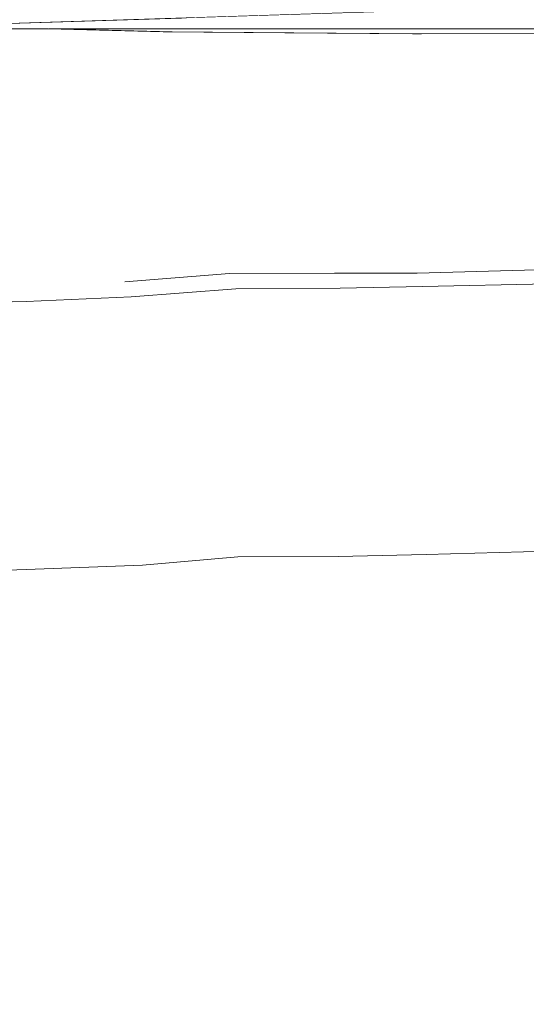
# Model space of a CAD drawing. Units: millimetres. Extents: x -96106 to 246983, y -154850 to -120696.
# Drawn here: x 32433 to 32537, y -137966 to -137764 of the extents above; entities that cross this region are included whole.
import ezdxf

# ---------------------------------------------------------------- set-up
doc = ezdxf.new("R2010")
doc.units = ezdxf.units.MM
doc.header["$MEASUREMENT"] = 0
doc.linetypes.add('Wipeout_Contour', pattern=[1000, 0, -1000])
doc.layers.add('Interior - Furniture', color=7, linetype='Continuous')
doc.layers.add('Interior - Furniture _Pen_No__1', color=7, linetype='Continuous', lineweight=13)

msp = doc.modelspace()

# ---------------------------------------------------------------- wipeouts: each hides what was drawn before it
at = {"color": 254, "linetype": 'Wipeout_Contour', "lineweight": 0, "ltscale": 424581.894235}
msp.add_wipeout([(32368.64, -137765.666), (32507.479, -137762.587), (32381.695, -137764.125)], dxfattribs=at).dxf.layer = 'Interior - Furniture'
at = {"color": 254, "linetype": 'Wipeout_Contour', "lineweight": 0, "ltscale": 424679.406928}
msp.add_wipeout([(32532.499, -137766.178), (32541.178, -137767.114), (32581.292, -137766.178)], dxfattribs=at).dxf.layer = 'Interior - Furniture'
at = {"color": 254, "linetype": 'Wipeout_Contour', "lineweight": 0, "ltscale": 424825.215499}
msp.add_wipeout([(32563.027, -137814.912), (32562.924, -137818.043), (32515.278, -137819.012)], dxfattribs=at).dxf.layer = 'Interior - Furniture'
at = {"color": 254, "linetype": 'Wipeout_Contour', "lineweight": 0, "ltscale": 424905.735951}
msp.add_wipeout([(32515.334, -137871.476), (32496.873, -137871.476), (32497.3, -137822.367)], dxfattribs=at).dxf.layer = 'Interior - Furniture'
at = {"color": 254, "linetype": 'Wipeout_Contour', "lineweight": 0, "ltscale": 424905.988627}
msp.add_wipeout([(32385.949, -137881.588), (32387.845, -137878.555), (32433.999, -137877.138)], dxfattribs=at).dxf.layer = 'Interior - Furniture'

# ---------------------------------------------------------------- next in the draw order: wipeouts: each hides what was drawn before it
at = {"color": 254, "linetype": 'Wipeout_Contour', "lineweight": 0, "ltscale": 1132149.713637919}
msp.add_wipeout([(32337.994, -137768.004), (32346.097, -137767.745), (32346.094, -137767.643), (32348.191, -137767.678), (32507.479, -137762.587), (32368.64, -137765.666), (32353.33, -137767.204), (32347.671, -137767.266)], dxfattribs=at).dxf.layer = 'Interior - Furniture'
at = {"color": 254, "linetype": 'Wipeout_Contour', "lineweight": 0, "ltscale": 707782.292421}
msp.add_wipeout([(32515.149, -137767.174), (32539.346, -137767.114), (32540.376, -137767.116), (32541.178, -137767.114), (32532.499, -137766.178)], dxfattribs=at).dxf.layer = 'Interior - Furniture'
at = {"color": 254, "linetype": 'Wipeout_Contour', "lineweight": 0, "ltscale": 424812.09096}
msp.add_wipeout([(32515.278, -137819.012), (32514.182, -137816.268), (32563.027, -137814.912)], dxfattribs=at).dxf.layer = 'Interior - Furniture'
at = {"color": 254, "linetype": 'Wipeout_Contour', "lineweight": 0, "ltscale": 424860.735851}
msp.add_wipeout([(32497.3, -137822.367), (32514.223, -137822.367), (32515.334, -137871.476)], dxfattribs=at).dxf.layer = 'Interior - Furniture'
at = {"color": 254, "linetype": 'Wipeout_Contour', "lineweight": 0, "ltscale": 424917.960514}
msp.add_wipeout([(32433.999, -137877.138), (32432.667, -137880.173), (32385.949, -137881.588)], dxfattribs=at).dxf.layer = 'Interior - Furniture'

# ---------------------------------------------------------------- next in the draw order: wipeouts: each hides what was drawn before it
at = {"color": 254, "linetype": 'Wipeout_Contour', "lineweight": 0, "ltscale": 566206.20671}
msp.add_wipeout([(32532.499, -137766.178), (32488.85, -137766.947), (32514.667, -137767.175), (32515.149, -137767.174)], dxfattribs=at).dxf.layer = 'Interior - Furniture'
at = {"color": 254, "linetype": 'Wipeout_Contour', "lineweight": 0, "ltscale": 424798.242135}
msp.add_wipeout([(32515.278, -137819.012), (32498.375, -137819.398), (32497.259, -137816.268)], dxfattribs=at).dxf.layer = 'Interior - Furniture'
at = {"color": 254, "linetype": 'Wipeout_Contour', "lineweight": 0, "ltscale": 424892.014731}
msp.add_wipeout([(32475.763, -137822.48), (32476.105, -137871.59), (32496.873, -137871.476)], dxfattribs=at).dxf.layer = 'Interior - Furniture'
at = {"color": 254, "linetype": 'Wipeout_Contour', "lineweight": 0, "ltscale": 424874.498429}
msp.add_wipeout([(32515.334, -137871.476), (32514.223, -137822.367), (32561.916, -137821.014)], dxfattribs=at).dxf.layer = 'Interior - Furniture'
at = {"color": 254, "linetype": 'Wipeout_Contour', "lineweight": 0, "ltscale": 424928.953866}
msp.add_wipeout([(32433.999, -137877.138), (32432.667, -137880.173), (32457.816, -137876.214)], dxfattribs=at).dxf.layer = 'Interior - Furniture'

# ---------------------------------------------------------------- next in the draw order: wipeouts: each hides what was drawn before it
at = {"color": 254, "linetype": 'Wipeout_Contour', "lineweight": 0, "ltscale": 424646.267423}
msp.add_wipeout([(32532.499, -137766.178), (32489.961, -137766.178), (32488.85, -137766.947)], dxfattribs=at).dxf.layer = 'Interior - Furniture'
at = {"color": 254, "linetype": 'Wipeout_Contour', "lineweight": 0, "ltscale": 424797.769216}
msp.add_wipeout([(32514.182, -137816.268), (32515.278, -137819.012), (32497.259, -137816.268)], dxfattribs=at).dxf.layer = 'Interior - Furniture'
at = {"color": 254, "linetype": 'Wipeout_Contour', "lineweight": 0, "ltscale": 424847.776355}
msp.add_wipeout([(32475.763, -137822.48), (32496.873, -137871.476), (32497.3, -137822.367)], dxfattribs=at).dxf.layer = 'Interior - Furniture'
at = {"color": 254, "linetype": 'Wipeout_Contour', "lineweight": 0, "ltscale": 424932.708815}
msp.add_wipeout([(32561.916, -137821.014), (32562.258, -137870.121), (32515.334, -137871.476)], dxfattribs=at).dxf.layer = 'Interior - Furniture'
at = {"color": 254, "linetype": 'Wipeout_Contour', "lineweight": 0, "ltscale": 424936.499773}
msp.add_wipeout([(32432.667, -137880.173), (32456.599, -137879.25), (32457.816, -137876.214)], dxfattribs=at).dxf.layer = 'Interior - Furniture'

# ---------------------------------------------------------------- next in the draw order: wipeouts: each hides what was drawn before it
at = {"color": 254, "linetype": 'Wipeout_Contour', "lineweight": 0, "ltscale": 424631.648785}
msp.add_wipeout([(32489.961, -137766.178), (32463.915, -137766.777), (32488.85, -137766.947)], dxfattribs=at).dxf.layer = 'Interior - Furniture'
at = {"color": 254, "linetype": 'Wipeout_Contour', "lineweight": 0, "ltscale": 424789.8313}
msp.add_wipeout([(32497.259, -137816.268), (32477.023, -137819.511), (32498.375, -137819.398)], dxfattribs=at).dxf.layer = 'Interior - Furniture'
at = {"color": 254, "linetype": 'Wipeout_Contour', "lineweight": 0, "ltscale": 424823.977695}
msp.add_wipeout([(32561.916, -137821.014), (32514.223, -137822.367), (32515.278, -137819.012)], dxfattribs=at).dxf.layer = 'Interior - Furniture'
at = {"color": 254, "linetype": 'Wipeout_Contour', "lineweight": 0, "ltscale": 424881.129257}
msp.add_wipeout([(32476.105, -137871.59), (32456.491, -137873.259), (32454.225, -137824.152)], dxfattribs=at).dxf.layer = 'Interior - Furniture'
at = {"color": 254, "linetype": 'Wipeout_Contour', "lineweight": 0, "ltscale": 424941.07398}
msp.add_wipeout([(32456.599, -137879.25), (32457.816, -137876.214), (32477.406, -137874.543)], dxfattribs=at).dxf.layer = 'Interior - Furniture'
at = {"color": 254, "linetype": 'Wipeout_Contour', "lineweight": 0, "ltscale": 425043.324975}
msp.add_wipeout([(32398.695, -138014.721), (32385.949, -137881.588), (32432.667, -137880.173)], dxfattribs=at).dxf.layer = 'Interior - Furniture'

# ---------------------------------------------------------------- next in the draw order: wipeouts: each hides what was drawn before it
at = {"color": 254, "linetype": 'Wipeout_Contour', "lineweight": 0, "ltscale": 424614.50271}
msp.add_wipeout([(32463.915, -137766.777), (32469.941, -137766.178), (32440.417, -137766.127)], dxfattribs=at).dxf.layer = 'Interior - Furniture'
at = {"color": 254, "linetype": 'Wipeout_Contour', "lineweight": 0, "ltscale": 424780.995084}
msp.add_wipeout([(32475.721, -137816.381), (32477.023, -137819.511), (32497.259, -137816.268)], dxfattribs=at).dxf.layer = 'Interior - Furniture'
at = {"color": 254, "linetype": 'Wipeout_Contour', "lineweight": 0, "ltscale": 424830.476916}
msp.add_wipeout([(32515.278, -137819.012), (32562.924, -137818.043), (32561.916, -137821.014)], dxfattribs=at).dxf.layer = 'Interior - Furniture'
at = {"color": 254, "linetype": 'Wipeout_Contour', "lineweight": 0, "ltscale": 424946.689669}
msp.add_wipeout([(32477.406, -137874.543), (32476.179, -137877.578), (32456.599, -137879.25)], dxfattribs=at).dxf.layer = 'Interior - Furniture'
at = {"color": 254, "linetype": 'Wipeout_Contour', "lineweight": 0, "ltscale": 425189.218575}
msp.add_wipeout([(32432.667, -137880.173), (32453.299, -138014.721), (32398.695, -138014.721)], dxfattribs=at).dxf.layer = 'Interior - Furniture'

# ---------------------------------------------------------------- next in the draw order: wipeouts: each hides what was drawn before it
at = {"color": 254, "linetype": 'Wipeout_Contour', "lineweight": 0, "ltscale": 424601.218985}
msp.add_wipeout([(32438.663, -137766.129), (32438.93, -137766.136), (32440.417, -137766.127)], dxfattribs=at).dxf.layer = 'Interior - Furniture'
at = {"color": 254, "linetype": 'Wipeout_Contour', "lineweight": 0, "ltscale": 424625.969405}
msp.add_wipeout([(32469.941, -137766.178), (32463.915, -137766.777), (32489.961, -137766.178)], dxfattribs=at).dxf.layer = 'Interior - Furniture'
at = {"color": 254, "linetype": 'Wipeout_Contour', "lineweight": 0, "ltscale": 424776.600265}
msp.add_wipeout([(32477.023, -137819.511), (32455.508, -137821.181), (32475.721, -137816.381)], dxfattribs=at).dxf.layer = 'Interior - Furniture'
at = {"color": 254, "linetype": 'Wipeout_Contour', "lineweight": 0, "ltscale": 424810.632858}
msp.add_wipeout([(32514.223, -137822.367), (32497.3, -137822.367), (32515.278, -137819.012)], dxfattribs=at).dxf.layer = 'Interior - Furniture'
at = {"color": 254, "linetype": 'Wipeout_Contour', "lineweight": 0, "ltscale": 424951.09838}
msp.add_wipeout([(32476.179, -137877.578), (32497.992, -137874.429), (32477.406, -137874.542)], dxfattribs=at).dxf.layer = 'Interior - Furniture'
at = {"color": 254, "linetype": 'Wipeout_Contour', "lineweight": 0, "ltscale": 425069.571166}
msp.add_wipeout([(32456.599, -137879.25), (32432.667, -137880.173), (32453.299, -138014.721)], dxfattribs=at).dxf.layer = 'Interior - Furniture'

# ---------------------------------------------------------------- next in the draw order: wipeouts: each hides what was drawn before it
at = {"color": 254, "linetype": 'Wipeout_Contour', "lineweight": 0, "ltscale": 566136.590065}
msp.add_wipeout([(32440.417, -137766.127), (32438.93, -137766.136), (32440.443, -137766.178), (32442.274, -137766.178)], dxfattribs=at).dxf.layer = 'Interior - Furniture'
at = {"color": 254, "linetype": 'Wipeout_Contour', "lineweight": 0, "ltscale": 424769.845734}
msp.add_wipeout([(32455.508, -137821.181), (32454.181, -137818.05), (32475.721, -137816.381)], dxfattribs=at).dxf.layer = 'Interior - Furniture'
at = {"color": 254, "linetype": 'Wipeout_Contour', "lineweight": 0, "ltscale": 424803.446749}
msp.add_wipeout([(32515.278, -137819.012), (32497.3, -137822.367), (32498.375, -137819.398)], dxfattribs=at).dxf.layer = 'Interior - Furniture'
at = {"color": 254, "linetype": 'Wipeout_Contour', "lineweight": 0, "ltscale": 424959.100328}
msp.add_wipeout([(32497.992, -137874.429), (32476.179, -137877.578), (32496.847, -137877.465)], dxfattribs=at).dxf.layer = 'Interior - Furniture'
at = {"color": 254, "linetype": 'Wipeout_Contour', "lineweight": 0, "ltscale": 425212.037414}
msp.add_wipeout([(32453.299, -138014.721), (32477.908, -138014.721), (32456.599, -137879.25)], dxfattribs=at).dxf.layer = 'Interior - Furniture'

# ---------------------------------------------------------------- next in the draw order: linework, layer by layer
at = {"layer": 'Interior - Furniture _Pen_No__1', "color": 7, "linetype": 'Continuous', "lineweight": 13}
msp.add_line((32515.278, -137819.012), (32562.924, -137818.043), dxfattribs=at)

# ---------------------------------------------------------------- next in the draw order: wipeouts: each hides what was drawn before it
at = {"color": 254, "linetype": 'Wipeout_Contour', "lineweight": 0, "ltscale": 1839857.716580973}
msp.add_wipeout([(32348.192, -137767.678), (32346.094, -137767.643), (32346.221, -137771.979), (32351.014, -137771.504), (32372.49, -137769.11), (32392.919, -137767.355), (32404.915, -137766.168), (32438.586, -137766.127), (32438.663, -137766.129), (32440.417, -137766.127), (32469.941, -137766.178), (32471.98, -137766.178), (32466.733, -137763.889)], dxfattribs=at).dxf.layer = 'Interior - Furniture'
at = {"color": 254, "linetype": 'Wipeout_Contour', "lineweight": 0, "ltscale": 424762.165035}
msp.add_wipeout([(32455.508, -137821.181), (32432.644, -137818.974), (32433.999, -137822.104)], dxfattribs=at).dxf.layer = 'Interior - Furniture'
at = {"color": 254, "linetype": 'Wipeout_Contour', "lineweight": 0, "ltscale": 424964.183059}
msp.add_wipeout([(32496.847, -137877.465), (32497.992, -137874.429), (32516.047, -137874.046)], dxfattribs=at).dxf.layer = 'Interior - Furniture'
at = {"color": 254, "linetype": 'Wipeout_Contour', "lineweight": 0, "ltscale": 425223.053403}
msp.add_wipeout([(32497.195, -138015.809), (32456.599, -137879.25), (32477.908, -138014.721)], dxfattribs=at).dxf.layer = 'Interior - Furniture'

# ---------------------------------------------------------------- next in the draw order: wipeouts: each hides what was drawn before it
at = {"color": 254, "linetype": 'Wipeout_Contour', "lineweight": 0, "ltscale": 849233.654462}
msp.add_wipeout([(32442.275, -137766.178), (32440.443, -137766.178), (32462.083, -137766.777), (32473.532, -137766.855), (32473.503, -137766.843), (32463.915, -137766.777)], dxfattribs=at).dxf.layer = 'Interior - Furniture'
at = {"color": 254, "linetype": 'Wipeout_Contour', "lineweight": 0, "ltscale": 424762.242247}
msp.add_wipeout([(32454.181, -137818.05), (32432.644, -137818.974), (32455.508, -137821.181)], dxfattribs=at).dxf.layer = 'Interior - Furniture'
at = {"color": 254, "linetype": 'Wipeout_Contour', "lineweight": 0, "ltscale": 424835.011353}
msp.add_wipeout([(32454.225, -137824.152), (32475.763, -137822.48), (32476.105, -137871.59)], dxfattribs=at).dxf.layer = 'Interior - Furniture'
at = {"color": 254, "linetype": 'Wipeout_Contour', "lineweight": 0, "ltscale": 424971.775555}
msp.add_wipeout([(32516.047, -137874.046), (32515.342, -137877.465), (32496.847, -137877.465)], dxfattribs=at).dxf.layer = 'Interior - Furniture'

# ---------------------------------------------------------------- next in the draw order: wipeouts: each hides what was drawn before it
at = {"color": 254, "linetype": 'Wipeout_Contour', "lineweight": 0, "ltscale": 1698901.148944618}
msp.add_wipeout([(32507.479, -137762.587), (32466.733, -137763.889), (32471.98, -137766.178), (32581.292, -137766.178), (32711.209, -137768.794), (32726.101, -137768.971), (32726.101, -137764.433), (32724.972, -137763.693), (32697.456, -137733.816), (32692.778, -137733.816), (32716.715, -137762.201), (32716.532, -137762.587)], dxfattribs=at).dxf.layer = 'Interior - Furniture'
at = {"color": 254, "linetype": 'Wipeout_Contour', "lineweight": 0, "ltscale": 424748.941009}
msp.add_wipeout([(32433.999, -137822.104), (32390.152, -137823.138), (32432.644, -137818.974)], dxfattribs=at).dxf.layer = 'Interior - Furniture'
at = {"color": 254, "linetype": 'Wipeout_Contour', "lineweight": 0, "ltscale": 424794.874131}
msp.add_wipeout([(32498.375, -137819.398), (32477.023, -137819.511), (32497.3, -137822.367)], dxfattribs=at).dxf.layer = 'Interior - Furniture'
at = {"color": 254, "linetype": 'Wipeout_Contour', "lineweight": 0, "ltscale": 424869.696332}
msp.add_wipeout([(32432.685, -137825.075), (32432.644, -137874.182), (32456.491, -137873.259)], dxfattribs=at).dxf.layer = 'Interior - Furniture'
at = {"color": 254, "linetype": 'Wipeout_Contour', "lineweight": 0, "ltscale": 424985.279265}
msp.add_wipeout([(32515.342, -137877.465), (32516.047, -137874.046), (32562.119, -137876.112)], dxfattribs=at).dxf.layer = 'Interior - Furniture'
at = {"color": 254, "linetype": 'Wipeout_Contour', "lineweight": 0, "ltscale": 425088.219845}
msp.add_wipeout([(32456.599, -137879.25), (32497.195, -138015.809), (32476.179, -137877.578)], dxfattribs=at).dxf.layer = 'Interior - Furniture'

# ---------------------------------------------------------------- next in the draw order: linework, layer by layer
at = {"layer": 'Interior - Furniture _Pen_No__1', "color": 7, "linetype": 'Continuous', "lineweight": 13}
msp.add_line((32515.278, -137819.012), (32498.375, -137819.398), dxfattribs=at)

# ---------------------------------------------------------------- next in the draw order: wipeouts: each hides what was drawn before it
at = {"color": 254, "linetype": 'Wipeout_Contour', "lineweight": 0, "ltscale": 849279.783922}
msp.add_wipeout([(32488.85, -137766.947), (32473.503, -137766.843), (32473.532, -137766.855), (32487.019, -137766.947), (32513.233, -137767.179), (32514.667, -137767.175)], dxfattribs=at).dxf.layer = 'Interior - Furniture'
at = {"color": 254, "linetype": 'Wipeout_Contour', "lineweight": 0, "ltscale": 424736.480041}
msp.add_wipeout([(32432.644, -137818.974), (32390.152, -137823.138), (32387.685, -137820.391)], dxfattribs=at).dxf.layer = 'Interior - Furniture'
at = {"color": 254, "linetype": 'Wipeout_Contour', "lineweight": 0, "ltscale": 424793.788999}
msp.add_wipeout([(32477.023, -137819.511), (32475.763, -137822.48), (32497.3, -137822.367)], dxfattribs=at).dxf.layer = 'Interior - Furniture'
at = {"color": 254, "linetype": 'Wipeout_Contour', "lineweight": 0, "ltscale": 424824.796794}
msp.add_wipeout([(32454.225, -137824.152), (32432.685, -137825.075), (32456.491, -137873.259)], dxfattribs=at).dxf.layer = 'Interior - Furniture'
at = {"color": 254, "linetype": 'Wipeout_Contour', "lineweight": 0, "ltscale": 424991.137358}
msp.add_wipeout([(32562.119, -137876.112), (32516.047, -137874.046), (32562.924, -137872.69)], dxfattribs=at).dxf.layer = 'Interior - Furniture'
at = {"color": 254, "linetype": 'Wipeout_Contour', "lineweight": 0, "ltscale": 425095.584222}
msp.add_wipeout([(32476.179, -137877.578), (32497.195, -138015.809), (32496.847, -137877.465)], dxfattribs=at).dxf.layer = 'Interior - Furniture'

# ---------------------------------------------------------------- next in the draw order: wipeouts: each hides what was drawn before it
at = {"color": 254, "linetype": 'Wipeout_Contour', "lineweight": 0, "ltscale": 424711.512837}
msp.add_wipeout([(32462.083, -137766.777), (32432.644, -137818.974), (32454.181, -137818.05)], dxfattribs=at).dxf.layer = 'Interior - Furniture'
at = {"color": 254, "linetype": 'Wipeout_Contour', "lineweight": 0, "ltscale": 424846.941216}
msp.add_wipeout([(32432.644, -137874.182), (32386.147, -137875.6), (32387.727, -137826.49)], dxfattribs=at).dxf.layer = 'Interior - Furniture'
at = {"color": 254, "linetype": 'Wipeout_Contour', "lineweight": 0, "ltscale": 425240.631134}
msp.add_wipeout([(32497.195, -138015.809), (32496.847, -137877.465), (32516.759, -138015.809)], dxfattribs=at).dxf.layer = 'Interior - Furniture'

# ---------------------------------------------------------------- next in the draw order: wipeouts: each hides what was drawn before it
at = {"color": 254, "linetype": 'Wipeout_Contour', "lineweight": 0, "ltscale": 424692.500693}
msp.add_wipeout([(32387.685, -137820.391), (32438.586, -137766.127), (32432.644, -137818.974)], dxfattribs=at).dxf.layer = 'Interior - Furniture'
at = {"color": 254, "linetype": 'Wipeout_Contour', "lineweight": 0, "ltscale": 424672.499779}
msp.add_wipeout([(32454.181, -137818.05), (32487.019, -137766.947), (32462.083, -137766.777)], dxfattribs=at).dxf.layer = 'Interior - Furniture'
at = {"color": 254, "linetype": 'Wipeout_Contour', "lineweight": 0, "ltscale": 424807.270357}
msp.add_wipeout([(32387.727, -137826.49), (32432.685, -137825.075), (32432.644, -137874.182)], dxfattribs=at).dxf.layer = 'Interior - Furniture'
at = {"color": 254, "linetype": 'Wipeout_Contour', "lineweight": 0, "ltscale": 425108.95482}
msp.add_wipeout([(32496.847, -137877.465), (32515.342, -137877.465), (32516.759, -138015.809)], dxfattribs=at).dxf.layer = 'Interior - Furniture'

# ---------------------------------------------------------------- next in the draw order: wipeouts: each hides what was drawn before it
at = {"color": 254, "linetype": 'Wipeout_Contour', "lineweight": 0, "ltscale": 424633.925071}
msp.add_wipeout([(32404.915, -137766.168), (32438.586, -137766.127), (32387.685, -137820.391)], dxfattribs=at).dxf.layer = 'Interior - Furniture'
at = {"color": 254, "linetype": 'Wipeout_Contour', "lineweight": 0, "ltscale": 424724.752173}
msp.add_wipeout([(32454.181, -137818.05), (32475.721, -137816.381), (32487.019, -137766.947)], dxfattribs=at).dxf.layer = 'Interior - Furniture'
at = {"color": 254, "linetype": 'Wipeout_Contour', "lineweight": 0, "ltscale": 424897.023057}
msp.add_wipeout([(32387.845, -137878.555), (32386.147, -137875.6), (32432.644, -137874.182)], dxfattribs=at).dxf.layer = 'Interior - Furniture'
at = {"color": 254, "linetype": 'Wipeout_Contour', "lineweight": 0, "ltscale": 425253.897297}
msp.add_wipeout([(32516.759, -138015.809), (32515.342, -137877.465), (32536.586, -138015.809)], dxfattribs=at).dxf.layer = 'Interior - Furniture'

# ---------------------------------------------------------------- next in the draw order: wipeouts: each hides what was drawn before it
at = {"color": 254, "linetype": 'Wipeout_Contour', "lineweight": 0, "ltscale": 424656.573875}
msp.add_wipeout([(32438.586, -137766.127), (32462.083, -137766.777), (32432.644, -137818.974)], dxfattribs=at).dxf.layer = 'Interior - Furniture'
at = {"color": 254, "linetype": 'Wipeout_Contour', "lineweight": 0, "ltscale": 424687.931741}
msp.add_wipeout([(32487.019, -137766.947), (32475.721, -137816.381), (32513.233, -137767.179)], dxfattribs=at).dxf.layer = 'Interior - Furniture'
at = {"color": 254, "linetype": 'Wipeout_Contour', "lineweight": 0, "ltscale": 424909.599048}
msp.add_wipeout([(32432.644, -137874.182), (32433.999, -137877.138), (32387.845, -137878.555)], dxfattribs=at).dxf.layer = 'Interior - Furniture'
at = {"color": 254, "linetype": 'Wipeout_Contour', "lineweight": 0, "ltscale": 425127.292535}
msp.add_wipeout([(32536.586, -138015.809), (32515.342, -137877.465), (32562.119, -137876.112)], dxfattribs=at).dxf.layer = 'Interior - Furniture'

# ---------------------------------------------------------------- next in the draw order: linework, layer by layer
at = {"layer": 'Interior - Furniture _Pen_No__1', "color": 7, "linetype": 'Continuous', "lineweight": 13}
for p, q in [((32438.586, -137766.127), (32404.915, -137766.168)), ((32462.083, -137766.777), (32438.586, -137766.127)), ((32440.417, -137766.127), (32438.663, -137766.129)), ((32463.915, -137766.777), (32440.417, -137766.127)), ((32440.417, -137766.127), (32469.941, -137766.178)), ((32440.443, -137766.178), (32442.274, -137766.178))]:
    msp.add_line(p, q, dxfattribs=at)

# ---------------------------------------------------------------- next in the draw order: wipeouts: each hides what was drawn before it
at = {"color": 254, "linetype": 'Wipeout_Contour', "lineweight": 0, "ltscale": 424739.189951}
msp.add_wipeout([(32513.233, -137767.179), (32475.721, -137816.381), (32497.259, -137816.268)], dxfattribs=at).dxf.layer = 'Interior - Furniture'
at = {"color": 254, "linetype": 'Wipeout_Contour', "lineweight": 0, "ltscale": 424785.130272}
msp.add_wipeout([(32475.763, -137822.48), (32454.225, -137824.152), (32477.023, -137819.511)], dxfattribs=at).dxf.layer = 'Interior - Furniture'
at = {"color": 254, "linetype": 'Wipeout_Contour', "lineweight": 0, "ltscale": 424919.940251}
msp.add_wipeout([(32432.644, -137874.182), (32433.999, -137877.138), (32456.491, -137873.259)], dxfattribs=at).dxf.layer = 'Interior - Furniture'

# ---------------------------------------------------------------- next in the draw order: linework, layer by layer
at = {"layer": 'Interior - Furniture _Pen_No__1', "color": 7, "linetype": 'Continuous', "lineweight": 13}
for p, q in [((32487.019, -137766.947), (32462.083, -137766.777)), ((32488.85, -137766.947), (32463.915, -137766.777)), ((32469.941, -137766.178), (32489.961, -137766.178)), ((32475.721, -137816.381), (32454.181, -137818.05))]:
    msp.add_line(p, q, dxfattribs=at)

# ---------------------------------------------------------------- next in the draw order: wipeouts: each hides what was drawn before it
at = {"color": 254, "linetype": 'Wipeout_Contour', "lineweight": 0, "ltscale": 424747.823476}
msp.add_wipeout([(32513.233, -137767.179), (32497.259, -137816.268), (32514.182, -137816.268)], dxfattribs=at).dxf.layer = 'Interior - Furniture'
at = {"color": 254, "linetype": 'Wipeout_Contour', "lineweight": 0, "ltscale": 424779.153124}
msp.add_wipeout([(32477.023, -137819.511), (32454.225, -137824.152), (32455.508, -137821.181)], dxfattribs=at).dxf.layer = 'Interior - Furniture'
at = {"color": 254, "linetype": 'Wipeout_Contour', "lineweight": 0, "ltscale": 424927.991055}
msp.add_wipeout([(32433.999, -137877.138), (32457.816, -137876.214), (32456.491, -137873.259)], dxfattribs=at).dxf.layer = 'Interior - Furniture'

# ---------------------------------------------------------------- next in the draw order: linework, layer by layer
at = {"layer": 'Interior - Furniture _Pen_No__1', "color": 7, "linetype": 'Continuous', "lineweight": 13}
for p, q in [((32348.191, -137767.678), (32507.479, -137762.587)), ((32497.259, -137816.268), (32475.721, -137816.381)), ((32477.023, -137819.511), (32498.375, -137819.398)), ((32387.845, -137878.555), (32433.999, -137877.138))]:
    msp.add_line(p, q, dxfattribs=at)

# ---------------------------------------------------------------- next in the draw order: wipeouts: each hides what was drawn before it
at = {"color": 254, "linetype": 'Wipeout_Contour', "lineweight": 0, "ltscale": 424708.887522}
msp.add_wipeout([(32513.233, -137767.179), (32514.182, -137816.268), (32539.346, -137767.114)], dxfattribs=at).dxf.layer = 'Interior - Furniture'
at = {"color": 254, "linetype": 'Wipeout_Contour', "lineweight": 0, "ltscale": 424771.564772}
msp.add_wipeout([(32433.999, -137822.104), (32454.225, -137824.152), (32455.508, -137821.181)], dxfattribs=at).dxf.layer = 'Interior - Furniture'
at = {"color": 254, "linetype": 'Wipeout_Contour', "lineweight": 0, "ltscale": 424932.048614}
msp.add_wipeout([(32457.816, -137876.214), (32456.491, -137873.259), (32476.105, -137871.59)], dxfattribs=at).dxf.layer = 'Interior - Furniture'

# ---------------------------------------------------------------- next in the draw order: linework, layer by layer
at = {"layer": 'Interior - Furniture _Pen_No__1', "color": 7, "linetype": 'Continuous', "lineweight": 13}
msp.add_line((32455.508, -137821.181), (32477.023, -137819.511), dxfattribs=at)

# ---------------------------------------------------------------- next in the draw order: wipeouts: each hides what was drawn before it
at = {"color": 254, "linetype": 'Wipeout_Contour', "lineweight": 0, "ltscale": 424767.622117}
msp.add_wipeout([(32539.346, -137767.114), (32563.027, -137814.912), (32514.182, -137816.268)], dxfattribs=at).dxf.layer = 'Interior - Furniture'
at = {"color": 254, "linetype": 'Wipeout_Contour', "lineweight": 0, "ltscale": 424770.695497}
msp.add_wipeout([(32432.685, -137825.075), (32454.225, -137824.152), (32433.999, -137822.104)], dxfattribs=at).dxf.layer = 'Interior - Furniture'
at = {"color": 254, "linetype": 'Wipeout_Contour', "lineweight": 0, "ltscale": 424938.163668}
msp.add_wipeout([(32476.105, -137871.59), (32477.406, -137874.543), (32457.816, -137876.214)], dxfattribs=at).dxf.layer = 'Interior - Furniture'

# ---------------------------------------------------------------- next in the draw order: linework, layer by layer
at = {"layer": 'Interior - Furniture _Pen_No__1', "color": 7, "linetype": 'Continuous', "lineweight": 13}
for p, q in [((32513.233, -137767.179), (32487.019, -137766.947)), ((32515.067, -137767.179), (32488.85, -137766.947)), ((32489.961, -137766.178), (32532.499, -137766.178)), ((32514.667, -137767.175), (32513.233, -137767.179)), ((32539.346, -137767.114), (32514.667, -137767.175)), ((32532.499, -137766.178), (32581.292, -137766.178)), ((32514.182, -137816.268), (32497.259, -137816.268)), ((32563.027, -137814.912), (32514.182, -137816.268)), ((32433.999, -137877.138), (32457.816, -137876.214))]:
    msp.add_line(p, q, dxfattribs=at)

# ---------------------------------------------------------------- next in the draw order: wipeouts: each hides what was drawn before it
at = {"color": 254, "linetype": 'Wipeout_Contour', "lineweight": 0, "ltscale": 424757.524628}
msp.add_wipeout([(32432.685, -137825.075), (32387.727, -137826.49), (32433.999, -137822.104)], dxfattribs=at).dxf.layer = 'Interior - Furniture'
at = {"color": 254, "linetype": 'Wipeout_Contour', "lineweight": 0, "ltscale": 424942.121114}
msp.add_wipeout([(32476.105, -137871.59), (32477.406, -137874.543), (32496.873, -137871.476)], dxfattribs=at).dxf.layer = 'Interior - Furniture'

# ---------------------------------------------------------------- next in the draw order: wipeouts: each hides what was drawn before it
at = {"color": 254, "linetype": 'Wipeout_Contour', "lineweight": 0, "ltscale": 424745.683094}
msp.add_wipeout([(32433.999, -137822.104), (32387.727, -137826.49), (32390.152, -137823.138)], dxfattribs=at).dxf.layer = 'Interior - Furniture'
at = {"color": 254, "linetype": 'Wipeout_Contour', "lineweight": 0, "ltscale": 424950.604072}
msp.add_wipeout([(32496.873, -137871.476), (32477.406, -137874.543), (32497.992, -137874.429)], dxfattribs=at).dxf.layer = 'Interior - Furniture'

# ---------------------------------------------------------------- next in the draw order: linework, layer by layer
at = {"layer": 'Interior - Furniture _Pen_No__1', "color": 7, "linetype": 'Continuous', "lineweight": 13}
for p, q in [((32390.152, -137823.138), (32433.999, -137822.104)), ((32455.508, -137821.181), (32433.999, -137822.104)), ((32457.816, -137876.214), (32477.406, -137874.543))]:
    msp.add_line(p, q, dxfattribs=at)

# ---------------------------------------------------------------- next in the draw order: wipeouts: each hides what was drawn before it
at = {"color": 254, "linetype": 'Wipeout_Contour', "lineweight": 0, "ltscale": 424955.586443}
msp.add_wipeout([(32497.992, -137874.429), (32496.873, -137871.476), (32515.334, -137871.476)], dxfattribs=at).dxf.layer = 'Interior - Furniture'

# ---------------------------------------------------------------- next in the draw order: wipeouts: each hides what was drawn before it
at = {"color": 254, "linetype": 'Wipeout_Contour', "lineweight": 0, "ltscale": 424963.128006}
msp.add_wipeout([(32515.334, -137871.476), (32516.047, -137874.046), (32497.992, -137874.429)], dxfattribs=at).dxf.layer = 'Interior - Furniture'

# ---------------------------------------------------------------- next in the draw order: linework, layer by layer
at = {"layer": 'Interior - Furniture _Pen_No__1', "color": 7, "linetype": 'Continuous', "lineweight": 13}
msp.add_line((32477.406, -137874.543), (32497.992, -137874.429), dxfattribs=at)

# ---------------------------------------------------------------- next in the draw order: wipeouts: each hides what was drawn before it
at = {"color": 254, "linetype": 'Wipeout_Contour', "lineweight": 0, "ltscale": 424973.398673}
msp.add_wipeout([(32516.047, -137874.046), (32515.334, -137871.476), (32562.258, -137870.121)], dxfattribs=at).dxf.layer = 'Interior - Furniture'

# ---------------------------------------------------------------- next in the draw order: wipeouts: each hides what was drawn before it
at = {"color": 254, "linetype": 'Wipeout_Contour', "lineweight": 0, "ltscale": 424985.589683}
msp.add_wipeout([(32562.258, -137870.121), (32562.924, -137872.69), (32516.047, -137874.046)], dxfattribs=at).dxf.layer = 'Interior - Furniture'

# ---------------------------------------------------------------- next in the draw order: linework, layer by layer
at = {"layer": 'Interior - Furniture _Pen_No__1', "color": 7, "linetype": 'Continuous', "lineweight": 13}
for p, q in [((32516.047, -137874.046), (32562.924, -137872.69)), ((32497.992, -137874.429), (32516.047, -137874.046))]:
    msp.add_line(p, q, dxfattribs=at)

doc.saveas('drawing.dxf')
